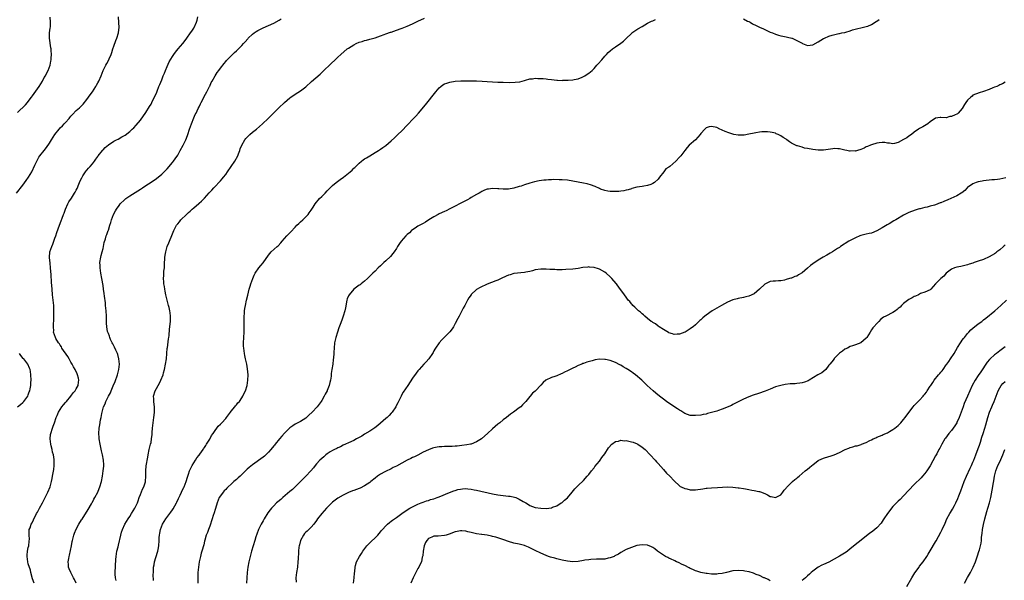
# Model space of a CAD drawing. Units: inches. Extents: x 2559000 to 2562000, y 1509000 to 1512000.
# Drawn here: x 2560136 to 2560505, y 1510568 to 1510778 of the extents above; entities that cross this region are included whole.
import ezdxf

# ---------------------------------------------------------------- set-up
doc = ezdxf.new("R2010")
doc.units = ezdxf.units.IN
doc.header["$MEASUREMENT"] = 0
doc.layers.add('LD25591509_10ft', color=113, linetype='Continuous')

msp = doc.modelspace()

# ---------------------------------------------------------------- linework, layer by layer
at = {"layer": 'LD25591509_10ft'}
for points, elevation in [([(2560134.63, 1510713), (2560137, 1510716.06), (2560138.24, 1510717.76), (2560139.11, 1510719), (2560140.3, 1510721), (2560141.5, 1510723.5), (2560142.19, 1510725), (2560143, 1510726.43), (2560143.37, 1510727), (2560144.92, 1510729), (2560145.86, 1510730.14), (2560147, 1510731.79), (2560147.76, 1510733), (2560149, 1510735.03), (2560150.54, 1510737), (2560151, 1510737.5), (2560151.78, 1510738.22), (2560152.48, 1510739), (2560153, 1510739.53), (2560154.31, 1510741), (2560154.63, 1510741.37), (2560155, 1510741.88), (2560155.54, 1510742.46), (2560157, 1510743.97), (2560158.15, 1510745), (2560158.62, 1510745.38), (2560159.6, 1510746.4), (2560161, 1510748.14), (2560162.17, 1510749.83), (2560163.01, 1510751), (2560164.31, 1510753), (2560164.53, 1510753.47), (2560165, 1510754.31), (2560165.41, 1510755), (2560166.29, 1510757), (2560167.1, 1510759), (2560168.11, 1510761), (2560168.43, 1510761.57), (2560169.19, 1510763), (2560169.3, 1510763.3), (2560170.03, 1510765), (2560170.29, 1510765.71), (2560170.66, 1510767), (2560171, 1510768.01), (2560171.86, 1510770.14), (2560172.24, 1510771), (2560172.85, 1510773), (2560172.86, 1510773.14), (2560173, 1510775), (2560172.9, 1510776.9), (2560172.84, 1510779)], 9200), ([(2560135, 1510743.23), (2560137.9, 1510746.1), (2560138.72, 1510747), (2560139, 1510747.35), (2560140.22, 1510749), (2560140.53, 1510749.47), (2560143.08, 1510753), (2560144.35, 1510755), (2560145, 1510756.27), (2560145.43, 1510757), (2560145.96, 1510758.04), (2560146.42, 1510759), (2560147.15, 1510761), (2560147.51, 1510762.49), (2560147.56, 1510763), (2560147.55, 1510763.55), (2560147.66, 1510765), (2560147.61, 1510766.39), (2560147.54, 1510767), (2560147.45, 1510767.45), (2560146.97, 1510771), (2560146.99, 1510773.01), (2560147.21, 1510774.79), (2560147.3, 1510775.3), (2560147.37, 1510777), (2560147.14, 1510778.86)], 9190), ([(2560141.15, 1510567), (2560140.61, 1510568.61), (2560139.97, 1510571), (2560139.78, 1510571.78), (2560139, 1510574.25), (2560138.79, 1510575), (2560138.56, 1510577), (2560138.59, 1510577.41), (2560138.76, 1510579), (2560139, 1510580.29), (2560139.16, 1510581), (2560139.32, 1510582.68), (2560139.42, 1510583.42), (2560139.33, 1510585), (2560139.3, 1510586.7), (2560139.38, 1510587), (2560139.65, 1510587.65), (2560140.06, 1510589), (2560140.42, 1510589.58), (2560141, 1510590.64), (2560142.12, 1510593), (2560142.44, 1510593.56), (2560143.15, 1510595), (2560144.29, 1510597), (2560145, 1510598.33), (2560146.36, 1510601), (2560147.17, 1510603), (2560147.68, 1510605), (2560147.89, 1510606.11), (2560148.09, 1510607), (2560148.52, 1510609.48), (2560148.67, 1510611), (2560148.67, 1510612.67), (2560148.7, 1510613), (2560148.68, 1510613.32), (2560148.41, 1510615), (2560148.07, 1510616.07), (2560147.91, 1510617), (2560147.6, 1510618.4), (2560147.44, 1510619), (2560147.2, 1510621), (2560147.34, 1510622.66), (2560147.39, 1510623), (2560148.03, 1510625), (2560148.29, 1510625.71), (2560148.79, 1510627), (2560149.46, 1510629), (2560149.8, 1510629.8), (2560150.28, 1510631), (2560151.62, 1510633), (2560152.22, 1510633.78), (2560153, 1510634.65), (2560153.27, 1510635), (2560154.96, 1510637), (2560155.82, 1510638.18), (2560156.6, 1510639), (2560157, 1510639.73), (2560157.72, 1510641), (2560157.81, 1510642.19), (2560157.94, 1510643), (2560157.78, 1510643.78), (2560157.43, 1510645), (2560157.32, 1510645.32), (2560156.52, 1510647), (2560155.96, 1510647.96), (2560155.47, 1510649), (2560155, 1510649.76), (2560154.37, 1510651), (2560153.85, 1510651.85), (2560151.62, 1510655), (2560151.41, 1510655.41), (2560151, 1510656.04), (2560150.64, 1510656.64), (2560150.34, 1510657), (2560149.36, 1510658.64), (2560149.17, 1510659), (2560148.5, 1510661), (2560148.52, 1510661.48), (2560148.43, 1510663), (2560148.48, 1510664.48), (2560148.55, 1510665), (2560148.58, 1510665.42), (2560148.63, 1510669), (2560148.57, 1510671), (2560148.38, 1510673), (2560148.13, 1510675), (2560147.9, 1510677), (2560147.69, 1510679.69), (2560147.56, 1510682.44), (2560147.38, 1510685), (2560147.16, 1510686.84), (2560146.95, 1510688.95), (2560147.11, 1510691), (2560147.77, 1510693), (2560148.14, 1510693.86), (2560148.59, 1510695), (2560149, 1510696.17), (2560149.31, 1510697), (2560149.72, 1510698.28), (2560150.68, 1510701), (2560151.36, 1510702.64), (2560151.7, 1510703.7), (2560152.21, 1510705), (2560152.45, 1510705.55), (2560152.98, 1510707), (2560153.82, 1510709), (2560154.2, 1510709.8), (2560155.14, 1510711.14), (2560156.36, 1510713), (2560156.56, 1510713.44), (2560157, 1510714.19), (2560157.27, 1510714.73), (2560157.44, 1510715), (2560157.75, 1510715.75), (2560158.23, 1510717), (2560159.08, 1510718.92), (2560159.13, 1510719), (2560159.44, 1510719.44), (2560160.68, 1510721.32), (2560161, 1510721.66), (2560161.6, 1510722.4), (2560162.19, 1510723), (2560163, 1510723.95), (2560163.78, 1510725), (2560164.28, 1510725.72), (2560165, 1510726.69), (2560165.21, 1510727), (2560166.76, 1510729), (2560167, 1510729.27), (2560167.86, 1510730.14), (2560169, 1510731.17), (2560171, 1510732.49), (2560172.08, 1510733), (2560172.72, 1510733.28), (2560174.05, 1510734.05), (2560175, 1510734.55), (2560175.28, 1510734.72), (2560177, 1510736.12), (2560177.94, 1510737), (2560178.5, 1510737.5), (2560179.48, 1510738.52), (2560181, 1510740.34), (2560183, 1510743.18), (2560184.48, 1510745.52), (2560185, 1510746.39), (2560185.33, 1510747), (2560187.11, 1510750.89), (2560187.24, 1510751.24), (2560187.98, 1510753), (2560188.27, 1510753.73), (2560189, 1510755.46), (2560189.58, 1510757), (2560190, 1510758), (2560190.36, 1510759), (2560191, 1510760.48), (2560191.82, 1510762.18), (2560193, 1510764.18), (2560193.58, 1510765), (2560194.13, 1510765.87), (2560195.14, 1510767), (2560196.85, 1510769), (2560197.76, 1510770.24), (2560198.43, 1510771), (2560199.83, 1510773), (2560200.29, 1510773.71), (2560201, 1510774.74), (2560201.15, 1510775), (2560202.03, 1510777), (2560202.26, 1510777.74), (2560202.58, 1510779)], 9210), ([(2560156.94, 1510567), (2560156.31, 1510568.31), (2560155.99, 1510569), (2560155, 1510570.94), (2560154.95, 1510571), (2560154.31, 1510572.31), (2560154.01, 1510573), (2560154.02, 1510573.98), (2560153.96, 1510575), (2560154.15, 1510576.15), (2560154.36, 1510577), (2560154.5, 1510577.5), (2560155.14, 1510581), (2560155.46, 1510582.54), (2560155.53, 1510583), (2560156.08, 1510585), (2560156.3, 1510585.7), (2560157, 1510587.23), (2560157.99, 1510589), (2560159, 1510590.69), (2560159.13, 1510590.87), (2560161.4, 1510594.6), (2560162.68, 1510596.68), (2560162.86, 1510597), (2560163, 1510597.28), (2560163.55, 1510598.45), (2560163.93, 1510599), (2560165, 1510600.99), (2560165.57, 1510602.43), (2560165.84, 1510603), (2560166.44, 1510605), (2560166.83, 1510607), (2560167.12, 1510609), (2560167.25, 1510610.75), (2560167.28, 1510611), (2560167.28, 1510611.28), (2560167.2, 1510613), (2560166.83, 1510615), (2560166.46, 1510616.46), (2560165.89, 1510619), (2560165.55, 1510621), (2560165.52, 1510621.52), (2560165.38, 1510623), (2560165.51, 1510625), (2560165.77, 1510626.23), (2560166.08, 1510628.08), (2560166.31, 1510629), (2560166.56, 1510630.56), (2560167.21, 1510633), (2560167.83, 1510634.17), (2560168.08, 1510635), (2560169.03, 1510637), (2560169.75, 1510638.25), (2560170.04, 1510639), (2560170.8, 1510640.8), (2560171.53, 1510642.47), (2560172.41, 1510645), (2560172.52, 1510645.48), (2560172.91, 1510647), (2560173.13, 1510649), (2560172.95, 1510651), (2560172.54, 1510652.54), (2560172.4, 1510653), (2560171.8, 1510654.2), (2560171.33, 1510655.33), (2560171, 1510655.84), (2560170.63, 1510656.63), (2560170.39, 1510657), (2560169.85, 1510658.15), (2560169.51, 1510659), (2560169.42, 1510659.42), (2560169, 1510660.44), (2560168.74, 1510661.26), (2560168.39, 1510663), (2560168.32, 1510664.32), (2560168.26, 1510665), (2560168.25, 1510667), (2560168.14, 1510669), (2560168.03, 1510669.97), (2560167.95, 1510671), (2560167.9, 1510671.9), (2560167.53, 1510674.47), (2560167.46, 1510675.46), (2560167.24, 1510677), (2560167, 1510678.42), (2560166.51, 1510681), (2560166.19, 1510683), (2560165.93, 1510685), (2560165.91, 1510685.91), (2560165.85, 1510687), (2560166.16, 1510689), (2560166.36, 1510689.64), (2560166.68, 1510691), (2560167, 1510692.27), (2560167.49, 1510694.51), (2560167.95, 1510695.95), (2560168.23, 1510697), (2560168.44, 1510697.56), (2560168.92, 1510699), (2560169, 1510699.18), (2560169.57, 1510701), (2560169.96, 1510702.04), (2560170.24, 1510703), (2560170.99, 1510705.01), (2560171.65, 1510706.35), (2560172.02, 1510707), (2560173, 1510708.44), (2560173.46, 1510709), (2560175, 1510710.54), (2560175.53, 1510711), (2560177, 1510712.06), (2560180.06, 1510713.94), (2560181, 1510714.54), (2560181.74, 1510715), (2560183, 1510715.83), (2560185, 1510717.1), (2560187, 1510718.5), (2560189, 1510720.13), (2560189.89, 1510721), (2560191, 1510722.15), (2560193, 1510724.5), (2560193.39, 1510725), (2560194.07, 1510725.93), (2560195, 1510727.3), (2560195.97, 1510729), (2560197.04, 1510730.96), (2560198.04, 1510733), (2560198.65, 1510734.65), (2560198.79, 1510735), (2560199.41, 1510737), (2560200.12, 1510739), (2560201, 1510741.18), (2560201.57, 1510742.43), (2560201.87, 1510743), (2560202.7, 1510744.7), (2560203, 1510745.37), (2560203.53, 1510746.47), (2560203.83, 1510747), (2560204.64, 1510748.64), (2560204.85, 1510749.15), (2560205.88, 1510751), (2560206.9, 1510752.9), (2560207, 1510753.1), (2560207.57, 1510754.43), (2560207.86, 1510755), (2560208.99, 1510757), (2560209.77, 1510758.23), (2560210.36, 1510759), (2560211, 1510759.77), (2560212.39, 1510761.61), (2560213, 1510762.31), (2560213.3, 1510762.7), (2560215, 1510764.47), (2560215.57, 1510765), (2560216.29, 1510765.71), (2560217, 1510766.3), (2560217.75, 1510767), (2560219, 1510768.25), (2560219.69, 1510769), (2560220.28, 1510769.72), (2560221.23, 1510770.77), (2560221.45, 1510771), (2560223, 1510772.51), (2560223.64, 1510773), (2560224.43, 1510773.57), (2560225, 1510773.95), (2560227, 1510774.98), (2560229, 1510775.76), (2560231, 1510776.66), (2560233, 1510777.81), (2560233.73, 1510778.27)], 9220), ([(2560171.94, 1510567.94), (2560171.7, 1510569), (2560171.61, 1510570.39), (2560171.6, 1510571), (2560171.79, 1510575.79), (2560171.89, 1510577), (2560172.09, 1510577.91), (2560172.23, 1510579), (2560172.62, 1510580.62), (2560172.79, 1510581.21), (2560173.63, 1510585), (2560173.94, 1510586.06), (2560174.26, 1510587), (2560175.19, 1510589), (2560176.37, 1510591), (2560177, 1510591.96), (2560177.73, 1510593), (2560178.98, 1510595), (2560179.89, 1510597), (2560180.18, 1510597.82), (2560180.55, 1510599), (2560181, 1510600.22), (2560181.85, 1510602.15), (2560182.27, 1510603), (2560182.87, 1510604.87), (2560182.9, 1510605), (2560183.04, 1510607.04), (2560182.99, 1510609), (2560183.16, 1510610.84), (2560183.81, 1510614.19), (2560183.94, 1510615), (2560184.31, 1510617), (2560184.84, 1510619), (2560185, 1510619.69), (2560185.22, 1510621), (2560185.4, 1510622.6), (2560185.36, 1510623), (2560185.37, 1510623.37), (2560185.53, 1510625), (2560185.8, 1510627), (2560186.1, 1510629), (2560186.17, 1510629.83), (2560186.29, 1510631), (2560186.3, 1510632.3), (2560186.27, 1510633), (2560186.13, 1510633.87), (2560186.01, 1510635), (2560186, 1510636), (2560185.92, 1510637), (2560186.52, 1510639), (2560187, 1510639.88), (2560187.69, 1510641), (2560188.2, 1510641.8), (2560188.72, 1510643), (2560189.5, 1510645), (2560189.67, 1510645.67), (2560190.05, 1510647), (2560190.45, 1510649), (2560190.77, 1510651), (2560190.96, 1510652.96), (2560191.09, 1510654.91), (2560191.14, 1510655.14), (2560191.53, 1510658.47), (2560191.64, 1510659), (2560191.74, 1510659.74), (2560191.89, 1510662.11), (2560192.24, 1510665), (2560192.29, 1510665.71), (2560192.32, 1510667), (2560192.14, 1510668.14), (2560192.07, 1510669), (2560191.79, 1510670.21), (2560191.57, 1510671), (2560191.42, 1510671.42), (2560191.02, 1510673), (2560190.56, 1510675), (2560190.34, 1510676.34), (2560190.17, 1510677), (2560190.05, 1510678.05), (2560189.83, 1510679), (2560189.78, 1510679.78), (2560189.67, 1510681), (2560189.8, 1510682.2), (2560189.81, 1510683), (2560189.85, 1510683.85), (2560189.98, 1510685), (2560190.09, 1510687), (2560190.22, 1510688.22), (2560190.22, 1510689), (2560190.47, 1510690.47), (2560190.49, 1510691), (2560191.07, 1510693), (2560191.62, 1510694.38), (2560191.9, 1510695), (2560192.84, 1510697.16), (2560193.55, 1510699), (2560194.59, 1510701), (2560195, 1510701.52), (2560195.68, 1510702.32), (2560196.21, 1510703), (2560198.25, 1510705), (2560198.65, 1510705.35), (2560199, 1510705.71), (2560199.7, 1510706.3), (2560200.43, 1510707), (2560201, 1510707.52), (2560202.87, 1510709.13), (2560203, 1510709.27), (2560203.95, 1510710.05), (2560205, 1510711.16), (2560206.83, 1510713.17), (2560207, 1510713.38), (2560207.81, 1510714.19), (2560208.48, 1510715), (2560209, 1510715.56), (2560210.71, 1510717.29), (2560211, 1510717.63), (2560211.65, 1510718.35), (2560212.19, 1510719), (2560213, 1510720.06), (2560213.68, 1510721), (2560215.06, 1510723), (2560216.37, 1510725), (2560217.46, 1510727), (2560217.78, 1510727.78), (2560218.25, 1510729), (2560218.42, 1510729.58), (2560219.01, 1510730.99), (2560220.14, 1510733), (2560220.52, 1510733.48), (2560222.03, 1510735), (2560223, 1510735.82), (2560224.46, 1510737), (2560226.78, 1510739), (2560228.93, 1510741), (2560232.93, 1510745), (2560235, 1510747.02), (2560237, 1510748.71), (2560237.39, 1510749), (2560239, 1510750.11), (2560241, 1510751.38), (2560243, 1510752.86), (2560245.17, 1510754.83), (2560248.38, 1510757.62), (2560249.42, 1510758.58), (2560252.48, 1510761.52), (2560253.99, 1510763), (2560255, 1510763.93), (2560256.12, 1510765), (2560258.47, 1510767), (2560259, 1510767.36), (2560261, 1510768.57), (2560261.83, 1510769), (2560263, 1510769.51), (2560264.14, 1510769.86), (2560265, 1510770.18), (2560265.69, 1510770.31), (2560267, 1510770.69), (2560269, 1510771.22), (2560271, 1510771.88), (2560272.38, 1510772.38), (2560273, 1510772.63), (2560274.72, 1510773.28), (2560275, 1510773.36), (2560277, 1510774.07), (2560278.7, 1510774.7), (2560279.15, 1510774.85), (2560281, 1510775.61), (2560283, 1510776.46), (2560285, 1510777.36), (2560287.47, 1510778.53)], 9230), ([(2560185.94, 1510567.94), (2560185.83, 1510570.17), (2560185.87, 1510571), (2560185.94, 1510571.94), (2560185.97, 1510573), (2560186.16, 1510573.84), (2560186.33, 1510575), (2560187.4, 1510578.6), (2560187.5, 1510579), (2560187.63, 1510579.63), (2560187.88, 1510581), (2560188.04, 1510583), (2560188.07, 1510584.07), (2560188.16, 1510585), (2560188.32, 1510585.68), (2560188.5, 1510587), (2560189.26, 1510589), (2560190.51, 1510591), (2560192.43, 1510593.57), (2560193, 1510594.4), (2560193.26, 1510594.74), (2560194.56, 1510597), (2560194.69, 1510597.31), (2560195.33, 1510598.67), (2560195.96, 1510599.96), (2560196.41, 1510601), (2560196.58, 1510601.42), (2560197.24, 1510602.76), (2560197.37, 1510603), (2560198.14, 1510605), (2560198.64, 1510606.64), (2560198.74, 1510607), (2560199, 1510607.79), (2560199.44, 1510609), (2560199.91, 1510610.09), (2560200.41, 1510611), (2560201, 1510611.98), (2560201.66, 1510613), (2560202.15, 1510613.85), (2560203, 1510614.89), (2560203.31, 1510615.31), (2560204.48, 1510617), (2560204.67, 1510617.33), (2560205, 1510617.79), (2560205.48, 1510618.52), (2560205.83, 1510619), (2560207, 1510620.91), (2560207.71, 1510622.29), (2560208.22, 1510623), (2560209, 1510624.16), (2560209.64, 1510625), (2560210.21, 1510625.79), (2560211, 1510626.48), (2560211.24, 1510626.76), (2560211.49, 1510627), (2560213, 1510628.66), (2560213.27, 1510629), (2560214.73, 1510631), (2560215, 1510631.35), (2560216.4, 1510633), (2560216.65, 1510633.35), (2560217, 1510633.73), (2560217.56, 1510634.44), (2560218.09, 1510635), (2560219, 1510636.35), (2560219.42, 1510637), (2560219.9, 1510638.1), (2560220.39, 1510639), (2560221.06, 1510641), (2560221.33, 1510643), (2560221.36, 1510645), (2560221.19, 1510647.19), (2560220.88, 1510649), (2560220.43, 1510651), (2560220.19, 1510652.19), (2560220, 1510653), (2560219.74, 1510655), (2560219.69, 1510655.69), (2560219.64, 1510657), (2560219.71, 1510659), (2560219.85, 1510661), (2560219.9, 1510663), (2560219.9, 1510663.9), (2560219.88, 1510665), (2560219.87, 1510666.13), (2560219.91, 1510667), (2560220.01, 1510668.01), (2560220.07, 1510669), (2560220.18, 1510669.82), (2560220.38, 1510671), (2560220.79, 1510673), (2560221.21, 1510674.79), (2560221.8, 1510677), (2560222.18, 1510678.18), (2560222.41, 1510679), (2560223.1, 1510681), (2560223.65, 1510682.35), (2560224.03, 1510683), (2560225.41, 1510685), (2560226.12, 1510685.88), (2560227, 1510686.92), (2560229, 1510689.75), (2560230.01, 1510691), (2560232.22, 1510693), (2560232.66, 1510693.34), (2560233.63, 1510694.37), (2560234.13, 1510695), (2560235.91, 1510697), (2560237.44, 1510698.56), (2560239, 1510700.31), (2560239.66, 1510701), (2560240.33, 1510701.67), (2560241, 1510702.29), (2560241.84, 1510703), (2560243, 1510704.11), (2560243.88, 1510705), (2560244.31, 1510705.69), (2560245, 1510706.6), (2560245.26, 1510707), (2560245.73, 1510707.73), (2560246.46, 1510709), (2560247, 1510709.62), (2560247.6, 1510710.4), (2560248.18, 1510711), (2560249, 1510711.8), (2560250.19, 1510713), (2560251, 1510713.87), (2560252.1, 1510715), (2560253, 1510715.85), (2560254.42, 1510717), (2560255.9, 1510718.1), (2560257.16, 1510719), (2560259.59, 1510721), (2560260.32, 1510721.68), (2560261, 1510722.38), (2560261.34, 1510722.66), (2560263, 1510724.27), (2560263.91, 1510725), (2560264.54, 1510725.46), (2560265, 1510725.84), (2560265.74, 1510726.26), (2560267, 1510727.05), (2560269, 1510728.2), (2560270.25, 1510729), (2560271, 1510729.45), (2560271.89, 1510730.11), (2560273, 1510730.88), (2560275, 1510732.59), (2560276.23, 1510733.77), (2560277, 1510734.47), (2560277.53, 1510735), (2560279, 1510736.39), (2560281, 1510738.47), (2560283.33, 1510741), (2560284.16, 1510741.84), (2560285.19, 1510743), (2560287.87, 1510746.13), (2560291.68, 1510751), (2560293, 1510752.5), (2560293.6, 1510753), (2560294.4, 1510753.6), (2560295, 1510753.9), (2560295.78, 1510754.22), (2560297, 1510754.62), (2560299, 1510754.98), (2560301.07, 1510755.07), (2560303, 1510755.05), (2560307, 1510755.08), (2560309.02, 1510754.98), (2560311, 1510754.82), (2560313, 1510754.69), (2560315, 1510754.59), (2560317, 1510754.54), (2560319.49, 1510754.51), (2560321.45, 1510754.55), (2560323.24, 1510754.76), (2560325, 1510755.26), (2560325.34, 1510755.34), (2560327, 1510755.83), (2560327.88, 1510755.88), (2560329, 1510756.07), (2560330, 1510756), (2560331, 1510756.01), (2560331.89, 1510755.89), (2560333, 1510755.79), (2560333.68, 1510755.68), (2560335, 1510755.53), (2560337, 1510755.32), (2560337.33, 1510755.33), (2560339, 1510755.24), (2560339.28, 1510755.28), (2560341, 1510755.3), (2560341.35, 1510755.35), (2560343, 1510755.45), (2560343.59, 1510755.59), (2560345, 1510755.84), (2560346.5, 1510756.5), (2560347, 1510756.69), (2560347.49, 1510757), (2560348.48, 1510757.52), (2560349, 1510757.91), (2560350.26, 1510759), (2560351, 1510759.72), (2560352.09, 1510761), (2560352.53, 1510761.47), (2560353.86, 1510763), (2560355, 1510764.28), (2560355.71, 1510765), (2560356.33, 1510765.67), (2560357, 1510766.29), (2560357.89, 1510767), (2560359, 1510767.79), (2560361, 1510769.14), (2560362.01, 1510769.99), (2560363, 1510770.9), (2560365, 1510772.82), (2560365.2, 1510773), (2560367, 1510774.25), (2560367.43, 1510774.57), (2560369, 1510775.48), (2560370.09, 1510776.09), (2560371, 1510776.65), (2560372.52, 1510777.48), (2560373, 1510777.59), (2560374, 1510778)], 9240), ([(2560407, 1510778.27), (2560408.54, 1510777.46), (2560409, 1510777.24), (2560409.45, 1510777), (2560410.43, 1510776.43), (2560411.75, 1510775.75), (2560413, 1510775.21), (2560414.49, 1510774.49), (2560417, 1510773.35), (2560417.91, 1510773), (2560419, 1510772.54), (2560420.18, 1510772.18), (2560421, 1510771.96), (2560421.78, 1510771.78), (2560423, 1510771.56), (2560423.44, 1510771.44), (2560425.06, 1510771.06), (2560425.24, 1510771), (2560427, 1510770.2), (2560429, 1510769.13), (2560429.1, 1510769.1), (2560431, 1510768.35), (2560433, 1510768.58), (2560435, 1510769.67), (2560437, 1510770.88), (2560437.31, 1510771), (2560439, 1510771.78), (2560440.24, 1510772.24), (2560442.75, 1510772.75), (2560443, 1510772.76), (2560443.9, 1510773), (2560444.8, 1510773.2), (2560445, 1510773.22), (2560445.31, 1510773.31), (2560447, 1510773.85), (2560447.85, 1510774.15), (2560449.41, 1510774.59), (2560451.46, 1510775), (2560453, 1510775.37), (2560453.56, 1510775.56), (2560455, 1510776.16), (2560456.73, 1510777.27), (2560457, 1510777.42), (2560457.9, 1510778.1)], 9240), ([(2560505, 1510754.55), (2560504.05, 1510753.95), (2560503, 1510753.52), (2560502.66, 1510753.34), (2560501.9, 1510753), (2560501, 1510752.71), (2560500.46, 1510752.46), (2560499, 1510751.89), (2560497, 1510751.04), (2560495.36, 1510750.64), (2560493, 1510749.69), (2560492.64, 1510749.36), (2560492.16, 1510749), (2560491, 1510747.87), (2560490.31, 1510747), (2560489.79, 1510746.21), (2560489, 1510744.77), (2560487.49, 1510743), (2560487.22, 1510742.78), (2560487, 1510742.65), (2560486.35, 1510742.35), (2560485, 1510741.78), (2560484.33, 1510741.67), (2560483, 1510741.28), (2560481, 1510741.38), (2560480.71, 1510741.29), (2560479, 1510741.15), (2560477, 1510739.74), (2560476.04, 1510739), (2560475.43, 1510738.57), (2560474.16, 1510737.84), (2560473, 1510737.23), (2560472.63, 1510737), (2560471, 1510735.81), (2560469.95, 1510735), (2560469, 1510734.32), (2560468.2, 1510733.79), (2560467, 1510733.07), (2560465, 1510731.99), (2560463.59, 1510731.59), (2560463, 1510731.44), (2560461.7, 1510731.7), (2560461, 1510731.74), (2560459.93, 1510731.93), (2560459, 1510731.94), (2560457.82, 1510731.82), (2560457, 1510731.7), (2560455, 1510731.17), (2560454.55, 1510731), (2560453.49, 1510730.51), (2560453, 1510730.32), (2560452.16, 1510729.84), (2560451, 1510729.42), (2560449.69, 1510729), (2560449, 1510728.8), (2560448.81, 1510728.81), (2560447, 1510728.71), (2560446.74, 1510728.74), (2560445.68, 1510729), (2560445, 1510729.13), (2560443, 1510729.63), (2560442.37, 1510729.63), (2560441, 1510729.7), (2560440.42, 1510729.58), (2560437, 1510729.12), (2560435, 1510729.09), (2560433, 1510729.33), (2560431, 1510729.73), (2560429.91, 1510729.91), (2560429, 1510730.18), (2560427.28, 1510730.72), (2560427, 1510730.77), (2560425.43, 1510731.44), (2560425, 1510731.76), (2560424.2, 1510732.2), (2560423.29, 1510733), (2560423, 1510733.21), (2560421.85, 1510733.85), (2560421, 1510734.49), (2560419.94, 1510735), (2560419.27, 1510735.27), (2560419, 1510735.42), (2560417.72, 1510735.72), (2560417, 1510735.9), (2560415.98, 1510735.98), (2560415, 1510736.02), (2560413.92, 1510735.92), (2560413, 1510735.88), (2560411.59, 1510735.59), (2560411, 1510735.54), (2560409.06, 1510735.06), (2560407.25, 1510734.75), (2560407, 1510734.76), (2560406.79, 1510734.79), (2560405, 1510734.78), (2560403.4, 1510735), (2560403, 1510735.08), (2560401.57, 1510735.57), (2560400.13, 1510736.13), (2560399, 1510736.66), (2560398.74, 1510736.74), (2560398.14, 1510737), (2560397, 1510737.57), (2560395, 1510738), (2560394.17, 1510737.83), (2560393, 1510737.43), (2560392.75, 1510737.25), (2560392.55, 1510737), (2560391, 1510735.39), (2560390.72, 1510735), (2560389, 1510733.04), (2560386.63, 1510731), (2560385.84, 1510730.16), (2560385.02, 1510729), (2560383.54, 1510727), (2560383.29, 1510726.71), (2560383, 1510726.44), (2560381.59, 1510725), (2560379.35, 1510723), (2560379, 1510722.72), (2560377.9, 1510722.1), (2560377.13, 1510721), (2560375.53, 1510719), (2560375, 1510718.28), (2560373.66, 1510717), (2560373, 1510716.58), (2560372.31, 1510716.31), (2560371, 1510715.88), (2560369.61, 1510715.61), (2560369, 1510715.53), (2560367, 1510715.21), (2560365.21, 1510714.79), (2560365, 1510714.69), (2560363.73, 1510714.27), (2560363, 1510714.08), (2560362.16, 1510713.84), (2560361, 1510713.79), (2560360.34, 1510713.66), (2560359, 1510713.69), (2560358.37, 1510713.63), (2560357, 1510713.69), (2560356.21, 1510713.79), (2560355, 1510713.99), (2560353.45, 1510714.55), (2560353, 1510714.73), (2560351.47, 1510715.47), (2560351, 1510715.63), (2560350.03, 1510716.03), (2560348.47, 1510716.47), (2560347, 1510716.78), (2560343, 1510717.53), (2560341, 1510717.84), (2560339, 1510718.02), (2560337.94, 1510718.06), (2560335.93, 1510718.07), (2560335, 1510718.04), (2560333.97, 1510717.97), (2560333, 1510717.94), (2560332.13, 1510717.87), (2560330.39, 1510717.61), (2560328.74, 1510717.26), (2560327, 1510716.8), (2560325, 1510716.15), (2560323.69, 1510715.69), (2560323, 1510715.46), (2560321, 1510714.88), (2560319, 1510714.53), (2560317.52, 1510714.48), (2560317, 1510714.49), (2560315.38, 1510714.62), (2560315, 1510714.67), (2560313, 1510714.77), (2560311.43, 1510714.57), (2560311, 1510714.48), (2560309.91, 1510714.09), (2560309, 1510713.66), (2560308.57, 1510713.43), (2560307.9, 1510713), (2560307, 1510712.52), (2560305, 1510711.34), (2560304.45, 1510711), (2560303.52, 1510710.48), (2560301.38, 1510709.38), (2560300.89, 1510709.11), (2560299, 1510708.12), (2560297, 1510707.1), (2560295.59, 1510706.41), (2560295, 1510706.16), (2560293, 1510705.21), (2560292.61, 1510705), (2560291, 1510704.1), (2560289.11, 1510703), (2560287.82, 1510702.18), (2560287, 1510701.7), (2560285.69, 1510701), (2560285, 1510700.61), (2560283.91, 1510699.91), (2560283, 1510699.3), (2560282.64, 1510699), (2560281.81, 1510698.19), (2560281, 1510697.53), (2560280.74, 1510697.26), (2560280.47, 1510697), (2560278.74, 1510695), (2560278.16, 1510694.16), (2560277.41, 1510693), (2560277, 1510692.34), (2560276.08, 1510691), (2560275.62, 1510690.38), (2560274.69, 1510689.32), (2560273, 1510687.62), (2560272.26, 1510687), (2560271.59, 1510686.41), (2560271, 1510685.8), (2560270.16, 1510685), (2560269, 1510683.84), (2560268.14, 1510683), (2560267.54, 1510682.46), (2560266.53, 1510681.47), (2560266.08, 1510681), (2560265, 1510680.09), (2560263.75, 1510679), (2560263.31, 1510678.69), (2560263, 1510678.5), (2560260.99, 1510677.01), (2560259.21, 1510675), (2560259, 1510674.56), (2560258.55, 1510673.45), (2560258.39, 1510673), (2560257.87, 1510670.13), (2560257.61, 1510669), (2560257.02, 1510666.98), (2560256.52, 1510665.48), (2560255.86, 1510663.86), (2560255.41, 1510662.59), (2560254.81, 1510661), (2560254.21, 1510659), (2560254.02, 1510657.98), (2560253.8, 1510657), (2560253.59, 1510655), (2560253.51, 1510653.51), (2560253.45, 1510653), (2560253.31, 1510651.31), (2560253.24, 1510650.76), (2560253.06, 1510649), (2560252.8, 1510647), (2560252.55, 1510645.45), (2560252.44, 1510644.44), (2560252.19, 1510643), (2560251.94, 1510642.06), (2560251.71, 1510641), (2560251, 1510639.1), (2560250.96, 1510639), (2560250.28, 1510637.72), (2560249.93, 1510637), (2560249, 1510635.41), (2560248.74, 1510635), (2560247.25, 1510633), (2560245.43, 1510631), (2560244.16, 1510629.84), (2560243.28, 1510629), (2560243, 1510628.78), (2560241, 1510627.51), (2560240.04, 1510627), (2560239, 1510626.49), (2560238.13, 1510625.87), (2560237, 1510625.15), (2560235, 1510623.11), (2560234.03, 1510621.97), (2560233.16, 1510621), (2560231.54, 1510619), (2560231.31, 1510618.69), (2560231, 1510618.33), (2560229.9, 1510617), (2560229, 1510615.98), (2560227.46, 1510614.54), (2560227, 1510614.18), (2560223, 1510611.32), (2560221.73, 1510610.27), (2560221, 1510609.61), (2560220.42, 1510609), (2560219, 1510607.65), (2560218.39, 1510607), (2560217.65, 1510606.35), (2560217, 1510605.83), (2560216.07, 1510605), (2560215, 1510604.08), (2560213.9, 1510603), (2560213.46, 1510602.54), (2560213, 1510602.09), (2560212.46, 1510601.54), (2560212, 1510601), (2560211, 1510599.69), (2560210.56, 1510599), (2560209.77, 1510597), (2560209.13, 1510594.87), (2560209, 1510594.5), (2560208.64, 1510593.36), (2560208.25, 1510592.25), (2560207.85, 1510591), (2560207.7, 1510590.3), (2560207.22, 1510589), (2560207, 1510588.34), (2560206.47, 1510587), (2560206.12, 1510585.88), (2560205.66, 1510585), (2560205.1, 1510583.1), (2560205, 1510582.68), (2560204.72, 1510581.28), (2560204.07, 1510579), (2560203.81, 1510578.19), (2560203.53, 1510577), (2560203.07, 1510574.93), (2560202.72, 1510573), (2560202.52, 1510571), (2560202.49, 1510568.49), (2560202.53, 1510567)], 9250), ([(2560505.3, 1510718.7), (2560503, 1510718.29), (2560502.18, 1510718.18), (2560501, 1510718.03), (2560500.02, 1510717.98), (2560497, 1510717.67), (2560496.45, 1510717.55), (2560495, 1510717.29), (2560494.18, 1510717), (2560493, 1510716.51), (2560491, 1510715.12), (2560490.86, 1510715), (2560489.93, 1510714.07), (2560488.81, 1510713.19), (2560488.54, 1510713), (2560487, 1510712.07), (2560484.76, 1510711), (2560483.52, 1510710.48), (2560482.08, 1510709.92), (2560481, 1510709.45), (2560480.66, 1510709.34), (2560479.88, 1510709), (2560479, 1510708.69), (2560478.54, 1510708.54), (2560477, 1510708.13), (2560475.78, 1510707.78), (2560475, 1510707.67), (2560473.19, 1510707.19), (2560473, 1510707.17), (2560472.43, 1510707), (2560471.31, 1510706.69), (2560469, 1510705.8), (2560468.46, 1510705.54), (2560467, 1510704.75), (2560464.1, 1510703), (2560463.37, 1510702.63), (2560461.57, 1510701.57), (2560460.84, 1510701.16), (2560459, 1510700.05), (2560457, 1510698.9), (2560455, 1510698.06), (2560454.14, 1510697.86), (2560453, 1510697.65), (2560452.49, 1510697.51), (2560451, 1510697.16), (2560450.61, 1510697), (2560449, 1510696.29), (2560446.5, 1510695), (2560443.4, 1510693), (2560443, 1510692.72), (2560442.25, 1510692.25), (2560440.33, 1510691), (2560439.5, 1510690.5), (2560438.19, 1510689.81), (2560436.86, 1510689), (2560435, 1510687.96), (2560433, 1510686.6), (2560432.09, 1510685.91), (2560431, 1510684.9), (2560429, 1510683.13), (2560427.62, 1510682.38), (2560427, 1510681.96), (2560426.19, 1510681.81), (2560425, 1510681.2), (2560424.8, 1510681.2), (2560424.22, 1510681), (2560423, 1510680.62), (2560422.4, 1510680.4), (2560421, 1510680.16), (2560420.14, 1510680.14), (2560419, 1510680.03), (2560418.06, 1510680.06), (2560417, 1510679.87), (2560415, 1510678.97), (2560412.99, 1510677.01), (2560411, 1510675.28), (2560409, 1510674.42), (2560407.84, 1510674.16), (2560407, 1510673.9), (2560405, 1510673.56), (2560404.57, 1510673.43), (2560403, 1510673.11), (2560401, 1510672.24), (2560398.76, 1510671), (2560397, 1510669.99), (2560395.32, 1510669), (2560393, 1510667.32), (2560392.54, 1510667), (2560391.71, 1510666.29), (2560391, 1510665.61), (2560390.66, 1510665.34), (2560389, 1510663.76), (2560388.16, 1510663), (2560387.48, 1510662.52), (2560387, 1510662.16), (2560385.15, 1510661), (2560385, 1510660.93), (2560383, 1510660.2), (2560382.17, 1510660.17), (2560381, 1510660.04), (2560380.35, 1510660.35), (2560379, 1510660.7), (2560378.84, 1510660.84), (2560377, 1510661.96), (2560375.42, 1510663), (2560375.18, 1510663.18), (2560375, 1510663.25), (2560374.03, 1510664.03), (2560373, 1510664.58), (2560372.77, 1510664.77), (2560372.42, 1510665), (2560371, 1510666.12), (2560369.98, 1510667), (2560369.5, 1510667.5), (2560369, 1510667.84), (2560368.42, 1510668.42), (2560367.65, 1510669), (2560367, 1510669.59), (2560366.32, 1510670.32), (2560365.55, 1510671), (2560365.3, 1510671.3), (2560365, 1510671.62), (2560364.4, 1510672.4), (2560363.83, 1510673), (2560363, 1510674.05), (2560361.76, 1510675.76), (2560360.57, 1510677.43), (2560359.42, 1510679), (2560359.23, 1510679.24), (2560357.72, 1510681), (2560357, 1510681.73), (2560355.51, 1510683), (2560355, 1510683.4), (2560353, 1510684.52), (2560352.62, 1510684.62), (2560351, 1510685.18), (2560349.32, 1510685.32), (2560349, 1510685.37), (2560348.64, 1510685.36), (2560346.84, 1510685.16), (2560345, 1510684.85), (2560343, 1510684.61), (2560340.39, 1510684.39), (2560339, 1510684.32), (2560337, 1510684.29), (2560336.37, 1510684.37), (2560335, 1510684.4), (2560334.48, 1510684.48), (2560333, 1510684.55), (2560332.57, 1510684.57), (2560331, 1510684.54), (2560329, 1510684.24), (2560327.96, 1510683.96), (2560327, 1510683.73), (2560325.38, 1510683.38), (2560325, 1510683.32), (2560321, 1510682.87), (2560319.51, 1510682.49), (2560319, 1510682.33), (2560318.06, 1510681.94), (2560316.18, 1510681), (2560315, 1510680.45), (2560314.14, 1510680.14), (2560311, 1510678.92), (2560308.29, 1510677.71), (2560307, 1510676.88), (2560305, 1510675.07), (2560304.94, 1510675), (2560304.14, 1510673.86), (2560303.61, 1510673), (2560302.54, 1510671), (2560301.98, 1510669.98), (2560300.41, 1510667), (2560299.96, 1510666.04), (2560299, 1510664.15), (2560298.35, 1510663), (2560297.83, 1510662.17), (2560296.94, 1510661.06), (2560293.96, 1510658.04), (2560293, 1510657), (2560291.61, 1510655), (2560291.4, 1510654.6), (2560291, 1510653.94), (2560290.67, 1510653.33), (2560290.46, 1510653), (2560289.06, 1510651), (2560288.11, 1510649.89), (2560287.27, 1510649), (2560285.46, 1510647), (2560285, 1510646.46), (2560284.35, 1510645.65), (2560283, 1510643.77), (2560281.25, 1510641), (2560279.53, 1510638.47), (2560279, 1510637.56), (2560278.72, 1510637), (2560277.78, 1510635), (2560277.49, 1510634.51), (2560277, 1510633.57), (2560276.75, 1510633), (2560275.4, 1510631), (2560275, 1510630.61), (2560274.23, 1510629.77), (2560273.43, 1510629), (2560273, 1510628.67), (2560269.98, 1510626.02), (2560268.88, 1510625.12), (2560267, 1510623.88), (2560265, 1510622.72), (2560263.97, 1510622.03), (2560262, 1510621), (2560261, 1510620.44), (2560259, 1510619.47), (2560257.84, 1510619), (2560257, 1510618.59), (2560255.98, 1510618.02), (2560255, 1510617.65), (2560254.61, 1510617.39), (2560253.69, 1510617), (2560253, 1510616.66), (2560252.1, 1510616.1), (2560251, 1510615.38), (2560250.51, 1510615), (2560249.71, 1510614.29), (2560249, 1510613.71), (2560248.28, 1510613), (2560247, 1510611.61), (2560246.47, 1510611), (2560245.83, 1510610.17), (2560244.92, 1510609.08), (2560243, 1510607.01), (2560240.99, 1510605), (2560239, 1510603.03), (2560237.95, 1510602.05), (2560237, 1510601.27), (2560234.36, 1510599), (2560233.65, 1510598.35), (2560232.56, 1510597.44), (2560232.06, 1510597), (2560231, 1510595.97), (2560230.1, 1510595), (2560229.61, 1510594.39), (2560228.75, 1510593.25), (2560227.37, 1510591), (2560227, 1510590.3), (2560226.27, 1510589), (2560225.31, 1510587), (2560224.63, 1510585.37), (2560224.29, 1510584.29), (2560223.85, 1510583), (2560222.69, 1510579), (2560222.16, 1510577), (2560221.68, 1510575), (2560221.29, 1510573), (2560221.01, 1510570.99), (2560220.86, 1510569), (2560220.81, 1510567)], 9260), ([(2560505, 1510693.54), (2560504.7, 1510693.3), (2560504.39, 1510693), (2560503, 1510691.83), (2560501.97, 1510691), (2560501.43, 1510690.57), (2560501, 1510690.26), (2560500.18, 1510689.82), (2560499, 1510689.12), (2560497, 1510688.23), (2560495, 1510687.5), (2560493.44, 1510687), (2560493, 1510686.83), (2560491.62, 1510686.38), (2560491, 1510686.13), (2560489, 1510685.64), (2560488.48, 1510685.52), (2560487, 1510685.32), (2560486.11, 1510685), (2560485, 1510684.54), (2560483, 1510683), (2560482.05, 1510681.95), (2560480.92, 1510681), (2560478.94, 1510679), (2560477.16, 1510677), (2560477, 1510676.87), (2560475, 1510675.92), (2560473.39, 1510675.39), (2560473, 1510675.24), (2560472.57, 1510675), (2560471.51, 1510674.49), (2560471, 1510674.31), (2560470.18, 1510673.82), (2560469, 1510673.17), (2560467, 1510671.67), (2560466.22, 1510671), (2560465.66, 1510670.34), (2560465, 1510669.78), (2560464.6, 1510669.4), (2560463.92, 1510669), (2560463, 1510668.3), (2560460.37, 1510667), (2560459.48, 1510666.52), (2560458.35, 1510665.65), (2560457.75, 1510665), (2560457, 1510664.26), (2560455.81, 1510663), (2560455.45, 1510662.55), (2560455, 1510661.82), (2560454.41, 1510661), (2560453.24, 1510659), (2560453, 1510658.69), (2560451.03, 1510657), (2560449, 1510656.21), (2560447.84, 1510655.84), (2560447, 1510655.53), (2560445.95, 1510655), (2560445, 1510654.57), (2560444.11, 1510653.89), (2560443, 1510653.08), (2560441, 1510651.09), (2560440.92, 1510651), (2560440.09, 1510649.91), (2560439.34, 1510649), (2560439, 1510648.54), (2560437.8, 1510647), (2560436.32, 1510645.68), (2560434.92, 1510644.92), (2560431.62, 1510643), (2560431.24, 1510642.76), (2560429.81, 1510642.19), (2560429, 1510641.97), (2560428.16, 1510641.84), (2560427, 1510641.7), (2560426.33, 1510641.67), (2560425, 1510641.57), (2560424.45, 1510641.55), (2560422.63, 1510641.37), (2560420.96, 1510641.04), (2560419, 1510640.43), (2560417, 1510639.66), (2560415.11, 1510638.89), (2560414.78, 1510638.78), (2560413, 1510638.13), (2560412.19, 1510637.81), (2560411, 1510637.44), (2560410.69, 1510637.31), (2560409, 1510636.7), (2560407, 1510635.84), (2560405.24, 1510635), (2560403.78, 1510634.22), (2560403, 1510633.84), (2560402.45, 1510633.55), (2560399, 1510632.1), (2560397.65, 1510631.65), (2560397, 1510631.41), (2560395.5, 1510631), (2560395, 1510630.83), (2560393.53, 1510630.47), (2560393, 1510630.3), (2560391.89, 1510630.11), (2560391, 1510629.91), (2560389, 1510629.69), (2560388.28, 1510629.72), (2560387, 1510629.81), (2560385, 1510630.51), (2560384.27, 1510631), (2560383.48, 1510631.48), (2560383, 1510631.73), (2560382.28, 1510632.28), (2560379, 1510634.43), (2560378.18, 1510635), (2560377, 1510635.86), (2560375.47, 1510637), (2560374.14, 1510638.14), (2560373.1, 1510639), (2560372.03, 1510640.03), (2560370.96, 1510641), (2560368.85, 1510643), (2560366.51, 1510645), (2560365.63, 1510645.63), (2560365, 1510646.09), (2560363.62, 1510647), (2560363, 1510647.4), (2560361.97, 1510647.97), (2560361, 1510648.57), (2560360.7, 1510648.7), (2560359, 1510649.59), (2560358.02, 1510649.98), (2560357, 1510650.35), (2560355.29, 1510650.71), (2560355, 1510650.76), (2560353, 1510650.79), (2560351.42, 1510650.58), (2560351, 1510650.5), (2560350.28, 1510650.28), (2560348.24, 1510649.76), (2560347, 1510649.25), (2560346.8, 1510649.2), (2560346.38, 1510649), (2560345, 1510648.43), (2560343.88, 1510647.88), (2560343, 1510647.48), (2560342.06, 1510647), (2560341, 1510646.49), (2560339.96, 1510646.04), (2560339, 1510645.49), (2560338.64, 1510645.36), (2560337, 1510644.62), (2560336.37, 1510644.37), (2560335, 1510643.94), (2560332.94, 1510643), (2560331.91, 1510642.09), (2560331, 1510641.06), (2560329.12, 1510639), (2560329, 1510638.88), (2560327.92, 1510638.08), (2560327.12, 1510637), (2560327, 1510636.89), (2560325.41, 1510635), (2560325.2, 1510634.8), (2560325, 1510634.55), (2560324.24, 1510633.76), (2560323.57, 1510633), (2560323, 1510632.57), (2560320.81, 1510631), (2560319.74, 1510630.26), (2560319, 1510629.68), (2560318.17, 1510629), (2560317, 1510628.13), (2560315.65, 1510627), (2560315, 1510626.51), (2560313, 1510624.76), (2560311.12, 1510623), (2560308.92, 1510621.08), (2560308.82, 1510621), (2560307, 1510619.9), (2560305, 1510619.07), (2560304.7, 1510619), (2560303.29, 1510618.71), (2560301.52, 1510618.48), (2560299.7, 1510618.3), (2560299, 1510618.27), (2560297.83, 1510618.17), (2560297, 1510618.16), (2560295.9, 1510618.1), (2560295, 1510618.12), (2560293.98, 1510618.02), (2560293, 1510618.02), (2560292.16, 1510617.84), (2560291, 1510617.66), (2560290.51, 1510617.49), (2560289, 1510616.93), (2560287, 1510615.97), (2560285, 1510614.93), (2560283.68, 1510614.32), (2560283, 1510613.97), (2560282.33, 1510613.67), (2560281, 1510612.98), (2560279, 1510611.91), (2560277, 1510610.82), (2560275.77, 1510610.22), (2560275, 1510609.81), (2560274.43, 1510609.57), (2560273.32, 1510609), (2560272.6, 1510608.6), (2560271, 1510607.75), (2560269.91, 1510607), (2560269, 1510606.33), (2560267.42, 1510605), (2560267, 1510604.68), (2560265, 1510603.37), (2560263.4, 1510602.6), (2560263, 1510602.44), (2560261.93, 1510602.07), (2560261, 1510601.7), (2560260.47, 1510601.53), (2560259, 1510600.94), (2560257, 1510599.94), (2560255, 1510598.77), (2560253, 1510597.33), (2560251, 1510595.29), (2560250.75, 1510595), (2560249.9, 1510594.1), (2560248.95, 1510593.05), (2560247.37, 1510591), (2560247, 1510590.42), (2560245.94, 1510589), (2560245, 1510587.95), (2560244.07, 1510587), (2560243.52, 1510586.48), (2560243, 1510586.04), (2560242.5, 1510585.5), (2560242.09, 1510585), (2560240.96, 1510583), (2560240.63, 1510581.37), (2560240.52, 1510581), (2560240.39, 1510580.39), (2560240.3, 1510579), (2560240.27, 1510577.73), (2560240.15, 1510577), (2560240.08, 1510576.08), (2560240.03, 1510575), (2560239.82, 1510573), (2560239.49, 1510571), (2560239.26, 1510569), (2560239.35, 1510567.35)], 9270), ([(2560260.92, 1510567), (2560261.17, 1510569), (2560261.26, 1510570.74), (2560261.36, 1510571.36), (2560261.45, 1510573), (2560261.64, 1510573.64), (2560261.99, 1510575), (2560263.11, 1510577), (2560263.88, 1510578.12), (2560264.42, 1510579), (2560265.9, 1510581), (2560266.43, 1510581.57), (2560267, 1510582.08), (2560267.45, 1510582.55), (2560269, 1510583.95), (2560270, 1510585), (2560270.42, 1510585.58), (2560271, 1510586.2), (2560271.34, 1510586.66), (2560271.72, 1510587), (2560273, 1510588.43), (2560273.59, 1510589), (2560274.33, 1510589.67), (2560275, 1510590.13), (2560275.47, 1510590.53), (2560277, 1510591.54), (2560279, 1510593.06), (2560281, 1510594.45), (2560281.94, 1510595), (2560283, 1510595.57), (2560285, 1510596.52), (2560286.17, 1510597), (2560287, 1510597.31), (2560288.22, 1510597.78), (2560289, 1510597.97), (2560289.75, 1510598.25), (2560291, 1510598.59), (2560292.19, 1510599), (2560293, 1510599.3), (2560296.87, 1510600.87), (2560298.49, 1510601.51), (2560299, 1510601.68), (2560300.02, 1510601.98), (2560301, 1510602.2), (2560301.73, 1510602.27), (2560303, 1510602.36), (2560303.73, 1510602.27), (2560305, 1510602.17), (2560306.06, 1510601.94), (2560307, 1510601.79), (2560313, 1510600.42), (2560315, 1510600.03), (2560315.91, 1510599.91), (2560319, 1510599.59), (2560319.51, 1510599.51), (2560321.17, 1510599.17), (2560321.66, 1510599), (2560323, 1510598.44), (2560324.47, 1510597.53), (2560325.17, 1510597.17), (2560325.41, 1510597), (2560326.4, 1510596.4), (2560327, 1510596.01), (2560329, 1510595.27), (2560331, 1510595), (2560333.02, 1510594.98), (2560335, 1510595.22), (2560335.38, 1510595.38), (2560337, 1510595.95), (2560338.71, 1510597), (2560339, 1510597.22), (2560339.96, 1510598.04), (2560341, 1510598.97), (2560342.76, 1510601), (2560343.76, 1510602.24), (2560345, 1510603.51), (2560347, 1510605.44), (2560348.43, 1510607), (2560349, 1510607.66), (2560350.05, 1510609), (2560351, 1510610.18), (2560351.35, 1510610.65), (2560353, 1510612.69), (2560353.24, 1510613), (2560353.97, 1510614.03), (2560355, 1510615.38), (2560356.38, 1510617.62), (2560357, 1510618.27), (2560357.29, 1510618.71), (2560357.65, 1510619), (2560359, 1510619.97), (2560360.14, 1510620.14), (2560361, 1510620.46), (2560362.32, 1510620.32), (2560363, 1510620.35), (2560365, 1510619.92), (2560365.71, 1510619.71), (2560367.14, 1510619.14), (2560367.4, 1510619), (2560369, 1510617.89), (2560370.1, 1510617), (2560372.08, 1510615), (2560373.88, 1510613), (2560374.39, 1510612.39), (2560375, 1510611.72), (2560377, 1510609.47), (2560378.19, 1510608.19), (2560379.34, 1510607), (2560381, 1510605.23), (2560383, 1510603.38), (2560383.22, 1510603.22), (2560383.59, 1510603), (2560385, 1510602.38), (2560385.76, 1510602.24), (2560387, 1510601.93), (2560388.07, 1510601.93), (2560389, 1510601.89), (2560391.71, 1510602.29), (2560393, 1510602.52), (2560393.45, 1510602.55), (2560395, 1510602.7), (2560397.21, 1510602.79), (2560401, 1510603.03), (2560403, 1510602.97), (2560405, 1510602.7), (2560405.37, 1510602.63), (2560407, 1510602.38), (2560407.77, 1510602.23), (2560409, 1510602.05), (2560410.17, 1510601.83), (2560411, 1510601.7), (2560412.71, 1510601.29), (2560413, 1510601.24), (2560413.74, 1510601), (2560414.67, 1510600.67), (2560415, 1510600.48), (2560416.06, 1510600.06), (2560417, 1510599.47), (2560417.43, 1510599.43), (2560419, 1510599), (2560421, 1510600.09), (2560421.75, 1510601), (2560422.27, 1510601.73), (2560423, 1510602.57), (2560423.17, 1510602.83), (2560425, 1510604.68), (2560425.4, 1510605), (2560426.24, 1510605.76), (2560427, 1510606.33), (2560427.35, 1510606.65), (2560427.86, 1510607), (2560430.11, 1510609), (2560431, 1510609.61), (2560431.78, 1510610.22), (2560432.6, 1510611), (2560433, 1510611.29), (2560435, 1510612.84), (2560435.28, 1510613), (2560437, 1510613.74), (2560439, 1510614.36), (2560439.51, 1510614.49), (2560441, 1510615.04), (2560443, 1510615.91), (2560445.06, 1510617), (2560446.46, 1510617.54), (2560447, 1510617.74), (2560448, 1510618), (2560449, 1510618.33), (2560449.58, 1510618.42), (2560451.08, 1510618.92), (2560451.25, 1510619), (2560453, 1510619.63), (2560454.36, 1510620.36), (2560455, 1510620.66), (2560455.64, 1510621), (2560456.58, 1510621.42), (2560457, 1510621.63), (2560457.98, 1510622.02), (2560459, 1510622.4), (2560459.38, 1510622.62), (2560461, 1510623.31), (2560461.75, 1510623.75), (2560463, 1510624.52), (2560463.67, 1510625), (2560465, 1510626.06), (2560465.98, 1510627), (2560467, 1510628.21), (2560467.62, 1510629), (2560469, 1510630.92), (2560470.6, 1510633), (2560471, 1510633.48), (2560471.73, 1510634.27), (2560472.44, 1510635), (2560473, 1510635.54), (2560474.29, 1510637), (2560474.64, 1510637.36), (2560475, 1510637.79), (2560475.52, 1510638.48), (2560475.87, 1510639), (2560477, 1510640.75), (2560477.15, 1510641), (2560477.92, 1510642.08), (2560478.45, 1510643), (2560480.11, 1510645), (2560480.56, 1510645.44), (2560481, 1510645.97), (2560481.49, 1510646.51), (2560481.78, 1510647), (2560483, 1510648.7), (2560483.2, 1510649), (2560483.98, 1510650.02), (2560484.59, 1510651), (2560485.94, 1510653), (2560487.18, 1510655.18), (2560488.33, 1510657), (2560488.6, 1510657.4), (2560489, 1510657.94), (2560489.47, 1510658.53), (2560489.79, 1510659), (2560491, 1510660.48), (2560491.46, 1510661), (2560492.2, 1510661.8), (2560493, 1510662.5), (2560495, 1510664.08), (2560496.32, 1510665), (2560497, 1510665.55), (2560497.82, 1510666.18), (2560501.17, 1510669), (2560503.47, 1510671), (2560505.58, 1510673)], 9280), ([(2560505, 1510655.43), (2560503, 1510654.01), (2560501.75, 1510653), (2560501, 1510652.43), (2560499.48, 1510651), (2560499.22, 1510650.78), (2560498.27, 1510649.73), (2560495.9, 1510646.1), (2560495, 1510644.76), (2560493.78, 1510643), (2560492.67, 1510641), (2560491.78, 1510639), (2560490.98, 1510637.02), (2560489.75, 1510634.25), (2560489.26, 1510633), (2560487.76, 1510629), (2560487, 1510627.19), (2560486.9, 1510627), (2560486.18, 1510625.82), (2560485.63, 1510625), (2560485, 1510624.17), (2560484, 1510623), (2560482.69, 1510621.31), (2560482.47, 1510621), (2560481.32, 1510619), (2560481.22, 1510618.78), (2560480.53, 1510617.47), (2560480.26, 1510617), (2560479.42, 1510615.42), (2560479, 1510614.59), (2560477, 1510610.92), (2560476.23, 1510609.77), (2560475.69, 1510609), (2560475, 1510608.09), (2560474.04, 1510607), (2560473.54, 1510606.46), (2560471, 1510603.86), (2560467, 1510599.7), (2560465.65, 1510598.35), (2560465, 1510597.67), (2560463, 1510595.64), (2560462.45, 1510595), (2560461.78, 1510594.22), (2560460.93, 1510593.07), (2560459.58, 1510591), (2560459.38, 1510590.62), (2560458.57, 1510589.43), (2560457, 1510587.68), (2560456.19, 1510587), (2560455.53, 1510586.47), (2560455, 1510586.12), (2560454.35, 1510585.65), (2560453, 1510584.59), (2560447, 1510579.78), (2560445.96, 1510579), (2560445.43, 1510578.57), (2560444.23, 1510577.77), (2560443, 1510577.04), (2560441, 1510575.92), (2560439, 1510574.86), (2560437, 1510573.93), (2560436.34, 1510573.66), (2560435, 1510572.99), (2560433, 1510571.51), (2560432.42, 1510571), (2560431.72, 1510570.28), (2560431, 1510569.69), (2560430.24, 1510569), (2560429, 1510567.95)], 9290), ([(2560135, 1510633), (2560136.09, 1510633.91), (2560137, 1510634.62), (2560137.36, 1510635), (2560138.8, 1510637), (2560139, 1510637.47), (2560139.38, 1510638.62), (2560139.54, 1510639), (2560139.7, 1510639.7), (2560139.92, 1510641), (2560139.95, 1510642.05), (2560140.02, 1510643), (2560139.96, 1510645), (2560139.82, 1510646.18), (2560139.7, 1510647), (2560139.47, 1510647.48), (2560138.83, 1510649), (2560137.28, 1510651), (2560137.14, 1510651.14), (2560136.25, 1510652.25), (2560135.73, 1510653)], 9200), ([(2560468.27, 1510565.73), (2560470.03, 1510569), (2560471.18, 1510570.82), (2560472.81, 1510573), (2560473, 1510573.27), (2560474.31, 1510575), (2560475.67, 1510577), (2560476.18, 1510577.81), (2560477, 1510579.01), (2560479, 1510582.46), (2560479.18, 1510582.82), (2560481, 1510586.1), (2560481.44, 1510587), (2560482.54, 1510589.46), (2560483.2, 1510591), (2560484.32, 1510593), (2560484.6, 1510593.4), (2560485.36, 1510594.64), (2560486.05, 1510596.05), (2560486.55, 1510597), (2560487.31, 1510598.7), (2560487.64, 1510599.64), (2560488.41, 1510601.59), (2560489.69, 1510605), (2560490.51, 1510607), (2560491.94, 1510610.06), (2560492.42, 1510611), (2560493, 1510612.28), (2560493.32, 1510613), (2560494.12, 1510615), (2560495, 1510617.39), (2560495.38, 1510618.62), (2560495.78, 1510619.78), (2560496.35, 1510621.65), (2560496.8, 1510623), (2560497.42, 1510625), (2560497.77, 1510626.23), (2560498.52, 1510629), (2560499.18, 1510631), (2560500.06, 1510633), (2560500.37, 1510633.63), (2560500.99, 1510635), (2560501.72, 1510637), (2560502.47, 1510639), (2560503, 1510640.09), (2560503.61, 1510641), (2560504.22, 1510641.78), (2560505, 1510642.48)], 9300), ([(2560489.86, 1510567), (2560491, 1510569.03), (2560491.66, 1510570.34), (2560492.06, 1510571), (2560493.08, 1510573), (2560493.91, 1510575), (2560494.74, 1510577.26), (2560495.24, 1510578.76), (2560495.39, 1510579.39), (2560495.83, 1510581), (2560496.04, 1510581.96), (2560496.15, 1510583), (2560496.21, 1510584.21), (2560496.41, 1510585.59), (2560496.57, 1510587), (2560496.98, 1510588.98), (2560497.46, 1510591), (2560498.2, 1510593.8), (2560498.58, 1510595), (2560499.16, 1510597), (2560499.65, 1510599), (2560500.21, 1510601.79), (2560500.63, 1510604.63), (2560500.76, 1510605.24), (2560501.05, 1510607), (2560501.59, 1510609), (2560501.99, 1510610.01), (2560502.37, 1510611), (2560503, 1510612.38), (2560503.85, 1510614.15), (2560504.21, 1510615), (2560504.94, 1510617)], 9310), ([(2560417, 1510567.83), (2560416.28, 1510568.28), (2560414.9, 1510568.9), (2560414.63, 1510569), (2560413, 1510569.79), (2560411.74, 1510570.26), (2560410.71, 1510570.71), (2560409.15, 1510571.15), (2560407.49, 1510571.49), (2560407, 1510571.57), (2560405, 1510571.76), (2560403, 1510571.62), (2560400.62, 1510571), (2560399, 1510570.6), (2560397.57, 1510570.43), (2560397, 1510570.34), (2560395.61, 1510570.39), (2560395, 1510570.38), (2560393.4, 1510570.59), (2560393, 1510570.63), (2560391.01, 1510571.01), (2560389.47, 1510571.47), (2560389, 1510571.63), (2560388.06, 1510572.06), (2560387, 1510572.51), (2560386.69, 1510572.69), (2560385, 1510573.52), (2560384.04, 1510573.96), (2560382.66, 1510574.66), (2560381.87, 1510575), (2560381.29, 1510575.29), (2560381, 1510575.42), (2560379.96, 1510575.96), (2560379, 1510576.37), (2560378.59, 1510576.59), (2560377.77, 1510577), (2560377, 1510577.47), (2560374.78, 1510579), (2560373.77, 1510579.77), (2560373, 1510580.29), (2560372.52, 1510580.52), (2560371, 1510581.17), (2560369, 1510581.37), (2560367, 1510581.01), (2560365, 1510580.38), (2560363, 1510579.52), (2560361, 1510578.4), (2560360.14, 1510577.86), (2560358.85, 1510577.15), (2560358.51, 1510577), (2560357, 1510576.42), (2560356.31, 1510576.31), (2560355, 1510575.99), (2560353.99, 1510575.99), (2560353, 1510575.89), (2560351.94, 1510575.94), (2560349.86, 1510575.86), (2560349, 1510575.76), (2560347.54, 1510575.54), (2560347, 1510575.43), (2560345, 1510575.09), (2560343, 1510574.98), (2560341, 1510575.17), (2560339, 1510575.58), (2560337, 1510576.09), (2560336.29, 1510576.29), (2560334.74, 1510576.74), (2560333.99, 1510577), (2560333, 1510577.35), (2560331, 1510578.17), (2560329, 1510579.15), (2560327, 1510580.21), (2560326.46, 1510580.46), (2560325.21, 1510581), (2560325, 1510581.08), (2560323, 1510581.57), (2560321, 1510582), (2560319, 1510582.58), (2560317.19, 1510583.19), (2560315, 1510583.91), (2560314.15, 1510584.15), (2560313, 1510584.5), (2560312.57, 1510584.57), (2560311, 1510584.92), (2560309, 1510585.17), (2560308.78, 1510585.22), (2560307, 1510585.45), (2560305, 1510585.97), (2560303.76, 1510586.24), (2560303, 1510586.46), (2560301.5, 1510586.5), (2560301, 1510586.57), (2560299.69, 1510586.31), (2560299, 1510586.21), (2560296.66, 1510585.33), (2560295.63, 1510585), (2560295, 1510584.78), (2560292.59, 1510584.59), (2560291, 1510584.59), (2560290.24, 1510584.24), (2560289, 1510583.74), (2560288.29, 1510583), (2560287.87, 1510582.13), (2560287.3, 1510581), (2560286.92, 1510579), (2560286.82, 1510577.18), (2560286.65, 1510576.65), (2560286.31, 1510575), (2560285.64, 1510573.64), (2560285.34, 1510573), (2560285, 1510572.42), (2560284.24, 1510571), (2560283.82, 1510570.18), (2560283.27, 1510569), (2560282.38, 1510567)], 9290)]:
    msp.add_lwpolyline(points, dxfattribs=dict(at, elevation=elevation))

doc.saveas('drawing.dxf')
